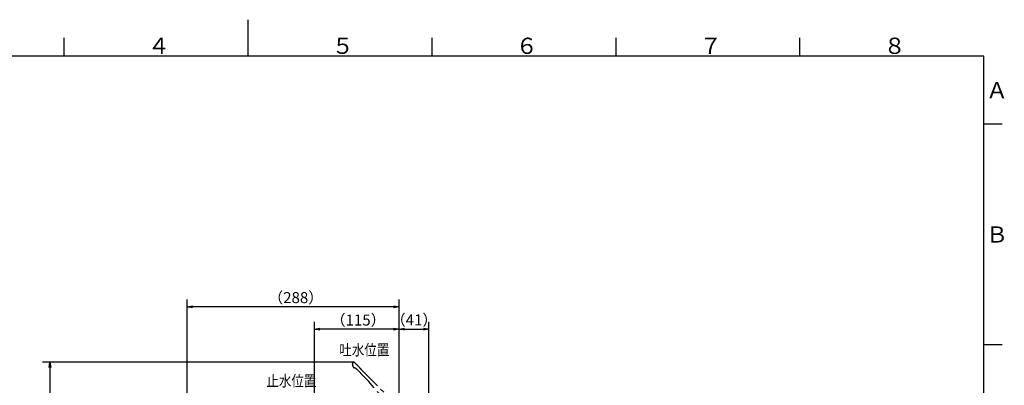
# Model space of a CAD drawing. Extents: x -1050 to 1050, y -742 to 742.
# Drawn here: x -310 to 1028, y 245 to 742 of the extents above; entities that cross this region are included whole.
import ezdxf

# ---------------------------------------------------------------- set-up
doc = ezdxf.new("R2010")
doc.units = 0
doc.header["$LTSCALE"] = 25
doc.linetypes.add('PHANTOM', pattern=[2.5, 1.25, -0.25, 0.25, -0.25, 0.25, -0.25])
doc.layers.get('0').update_dxf_attribs({"linetype": 'CONTINUOUS'})
doc.layers.get('DEFPOINTS').update_dxf_attribs({"linetype": 'CONTINUOUS'})
doc.layers.add('350916', color=7, linetype='CONTINUOUS')
doc.layers.add('BALN', color=7, linetype='CONTINUOUS')
doc.styles.add('BIGFONT', font='ROMANS.shx', dxfattribs={"width": 0.833, "bigfont": 'bigfont.shx'})
doc.dimstyles.new('ITM', dxfattribs={"dimscale": 5, "dimtxt": 3, "dimasz": 1.5, "dimexe": 2, "dimexo": 0, "dimgap": 0.6, "dimtad": 3, "dimdec": 8, "dimdsep": 46, "dimtxsty": 'BIGFONT', "dimblk": 'OPEN', "dimblk1": 'OPEN', "dimblk2": 'OPEN', "dimsah": 1, "dimcen": 0, "dimclrd": 4, "dimclre": 4, "dimclrt": 256, "dimadec": 8, "dimazin": 2, "dimtp": 495, "dimtfac": 1, "dimtdec": 3, "dimtmove": 0, "dimatfit": 3, "dimldrblk": 'OPEN', "dimfxl": 1, "dimarcsym": 0})

# ---------------------------------------------------------------- blocks, each defined once
blk = doc.blocks.new('枠')
at = {"color": 3}
for p, q in [((0, 742), (0, 692.5)), ((-250, 717.5), (-250, 692.5)), ((250, 717.5), (250, 692.5)), ((1025, 600), (1000, 600)), ((1025, 300), (1000, 300))]:
    blk.add_line(p, q, dxfattribs=at)
at = {"color": 3, "linetype": 'Continuous'}
for p, q in [((500, 717.5), (500, 692.5)), ((750, 692.5), (750, 717.5))]:
    blk.add_line(p, q, dxfattribs=at)
at = {"color": 2}
for p, q in [((1000, 692.5), (-925, 692.5)), ((1000, -692.5), (1000, 692.5))]:
    blk.add_line(p, q, dxfattribs=at)
at = {"color": 7, "linetype": 'Continuous', "style": 'BIGFONT'}
for s, p in [('４', (-136, 695.5)), ('５', (114, 695.5)), ('６', (364, 695.5)), ('７', (614, 695.5)), ('８', (864, 695.5)), ('Ａ', (1003, 635.2)), ('Ｂ', (1003, 439))]:
    blk.add_text(s, height=22, dxfattribs=at).set_placement(p)
blk = doc.blocks.new('_OPEN')
at = {"color": 0, "linetype": 'ByBlock'}
for p, q in [((-1, 0.17), (0, 0)), ((0, 0), (-1, -0.17)), ((0, 0), (-1, 0))]:
    blk.add_line(p, q, dxfattribs=at)
blk = doc.blocks.new('*D14')
at = {"layer": 'BALN', "color": 4, "lineweight": -2}
for p, q in [((143.6, 276.5), (-279, 276.5)), ((-269, 269), (-269, 38)), ((179.7, 30.5), (-279, 30.5))]:
    blk.add_line(p, q, dxfattribs=at)
at = {"layer": 'DEFPOINTS', "color": 0}
for p in [(143.6, 276.5), (-269, 30.5), (179.7, 30.5)]:
    blk.add_point(p, dxfattribs=at)
at = {"layer": 'BALN', "color": 4, "lineweight": -2, "xscale": 7.5, "yscale": 7.5, "zscale": 7.5}
for p, rotation in [((-269, 276.5), 90), ((-269, 30.5), 270)]:
    blk.add_blockref('_OPEN', p, dxfattribs=dict(at, rotation=rotation))
at = {"layer": 'BALN', "insert": (-279.5, 130), "char_height": 15, "attachment_point": 5, "rotation": 90, "style": 'BIGFONT'}
blk.add_mtext('（246）', dxfattribs=at)
blk = doc.blocks.new('*D29')
at = {"layer": 'BALN', "color": 4, "lineweight": -2}
for p, q in [((-82.6, 218.9), (-82.6, 361.8)), ((205.4, 207.9), (205.4, 361.8)), ((197.9, 351.8), (-75.1, 351.8))]:
    blk.add_line(p, q, dxfattribs=at)
at = {"layer": 'DEFPOINTS', "color": 0}
for p in [(-82.6, 351.8), (-82.6, 218.9), (205.4, 207.9)]:
    blk.add_point(p, dxfattribs=at)
at = {"layer": 'BALN', "color": 4, "lineweight": -2, "xscale": 7.5, "yscale": 7.5, "zscale": 7.5, "rotation": 180}
blk.add_blockref('_OPEN', (-82.6, 351.8), dxfattribs=at)
at = {"layer": 'BALN', "color": 4, "lineweight": -2, "xscale": 7.5, "yscale": 7.5, "zscale": 7.5}
blk.add_blockref('_OPEN', (205.4, 351.8), dxfattribs=at)
at = {"layer": 'BALN', "insert": (65, 362.3), "char_height": 15, "attachment_point": 5, "style": 'BIGFONT'}
blk.add_mtext('（288）', dxfattribs=at)
blk = doc.blocks.new('*D30')
at = {"layer": 'BALN', "color": 4, "lineweight": -2}
for p, q in [((90.4, 230.9), (90.4, 331.3)), ((197.9, 321.3), (97.9, 321.3)), ((205.4, 207.9), (205.4, 331.3))]:
    blk.add_line(p, q, dxfattribs=at)
at = {"layer": 'DEFPOINTS', "color": 0}
for p in [(90.4, 321.3), (90.4, 230.9), (205.4, 207.9)]:
    blk.add_point(p, dxfattribs=at)
at = {"layer": 'BALN', "color": 4, "lineweight": -2, "xscale": 7.5, "yscale": 7.5, "zscale": 7.5, "rotation": 180}
blk.add_blockref('_OPEN', (90.4, 321.3), dxfattribs=at)
at = {"layer": 'BALN', "color": 4, "lineweight": -2, "xscale": 7.5, "yscale": 7.5, "zscale": 7.5}
blk.add_blockref('_OPEN', (205.4, 321.3), dxfattribs=at)
at = {"layer": 'BALN', "insert": (149.8, 331.8), "char_height": 15, "attachment_point": 5, "style": 'BIGFONT'}
blk.add_mtext('（115）', dxfattribs=at)
blk = doc.blocks.new('*D31')
at = {"layer": 'BALN', "color": 4, "lineweight": -2}
for p, q in [((205.4, 207.9), (205.4, 331.4)), ((212.9, 321.4), (238.6, 321.4)), ((246.1, 170.3), (246.1, 331.4))]:
    blk.add_line(p, q, dxfattribs=at)
at = {"layer": 'DEFPOINTS', "color": 0}
for p in [(246.1, 321.4), (205.4, 207.9), (246.1, 170.3)]:
    blk.add_point(p, dxfattribs=at)
at = {"layer": 'BALN', "color": 4, "lineweight": -2, "xscale": 7.5, "yscale": 7.5, "zscale": 7.5, "rotation": 180}
blk.add_blockref('_OPEN', (205.4, 321.4), dxfattribs=at)
at = {"layer": 'BALN', "color": 4, "lineweight": -2, "xscale": 7.5, "yscale": 7.5, "zscale": 7.5}
blk.add_blockref('_OPEN', (246.1, 321.4), dxfattribs=at)
at = {"layer": 'BALN', "insert": (225.8, 331.9), "char_height": 15, "attachment_point": 5, "style": 'BIGFONT'}
blk.add_mtext('（41）', dxfattribs=at)

msp = doc.modelspace()

# ---------------------------------------------------------------- linework, layer by layer
at = {"layer": '350916', "color": 3, "linetype": 'PHANTOM'}
msp.add_line((142.74728214, 275.99907284), (142.01732942, 274.62623145), dxfattribs=at)
at = {"layer": '350916', "color": 3, "linetype": 'PHANTOM', "flags": 128}
for points in [[(168.39752564, 245.2165638), (164.19738485, 249.95157342), (157.77411784, 256.97872489), (148.56967643, 266.33429076)], [(154.05533227, 266.63220016), (177.92056044, 242.44570805), (201.66450067, 218.14121752)], [(195.73633901, 212.52484573), (189.90863778, 219.68505028), (183.5868006, 227.38734605), (177.88964668, 234.21301487), (172.71148378, 240.28631566), (168.40454979, 245.21774083)]]:
    msp.add_lwpolyline(points, dxfattribs=at)
at = {"layer": '350916', "color": 3, "linetype": 'PHANTOM'}
for centre, radius, start, end in [((142.90027701, 274.15675988), 1, 152, 181.3277150983), ((150.89812916, 274.34212729), 9, 181.3277150983, 210.707601727), ((143.63022973, 275.52960128), 1, 51.2209310121, 152), ((144.87963746, 270.76752833), 2, 210.707601727, 258.1791176131), ((116.44798228, 241.69640126), 44.4, 45.1988286765, 51.2209310121), ((142.83110944, 260.97960041), 8, 55.0013364329, 78.1791176131), ((-3366.97073297, -3283.03999981), 5000, 45.28917192162, 45.33655841077), ((180.67291459, 294.60906028), 38.6160639, 219.0277560362, 226.426240309), ((-214.13507137, -80.48299963), 501.83360488, 43.7172601868, 43.9068761804)]:
    msp.add_arc(centre, radius, start, end, dxfattribs=at)

# ---------------------------------------------------------------- block references
at = {"color": 2}
msp.add_blockref('枠', (0, 0), dxfattribs=at)

# ---------------------------------------------------------------- texts
at = {"layer": 'BALN', "color": 7, "style": 'BIGFONT', "width": 0.833}
for s, p in [('吐水位置', (124.19842037, 285.58150949)), ('止水位置', (25.0203851, 243.46698269))]:
    msp.add_text(s, height=15, dxfattribs=at).set_placement(p)

# ---------------------------------------------------------------- dimensions: what is measured, and where the dimension line sits
at = {"layer": 'BALN', "color": 4}
for base, p2, override, picture, middle in [((-82.62761644, 351.75152381), (-82.62761644, 218.89207217), {"dimdec": 0}, '*D29', (65.04862818, 351.75152381)), ((90.41987416, 321.28635253), (90.41987416, 230.92290079), {"dimdec": 2}, '*D30', (149.76416468, 321.28635253)), ((246.11641546, 321.35547109), (246.11641546, 170.31978558), {"dimdec": 0}, '*D31', (225.76814481, 321.35547109))]:
    dim = msp.add_linear_dim(base=base, p1=(205.41987416, 207.85574865), p2=p2, text='（<>）', dimstyle='ITM', override=override, dxfattribs=at)
    dim.commit()
    dim.dimension.update_dxf_attribs({"geometry": picture, "text_midpoint": middle, "dimtype": 160})
dim = msp.add_linear_dim(base=(-269.04701734, 30.46281148), p1=(143.63022973, 276.52960128), p2=(179.71987416, 30.46281148), angle=90, text='（<>）', dimstyle='ITM', override={"dimdec": 0, "dimadec": 2, "dimtm": 30, "dimtfac": 0.5}, dxfattribs=at)
dim.commit()
dim.dimension.update_dxf_attribs({"geometry": '*D14', "text_midpoint": (-269.04701734, 129.95372407), "dimtype": 160})

doc.saveas('drawing.dxf')
